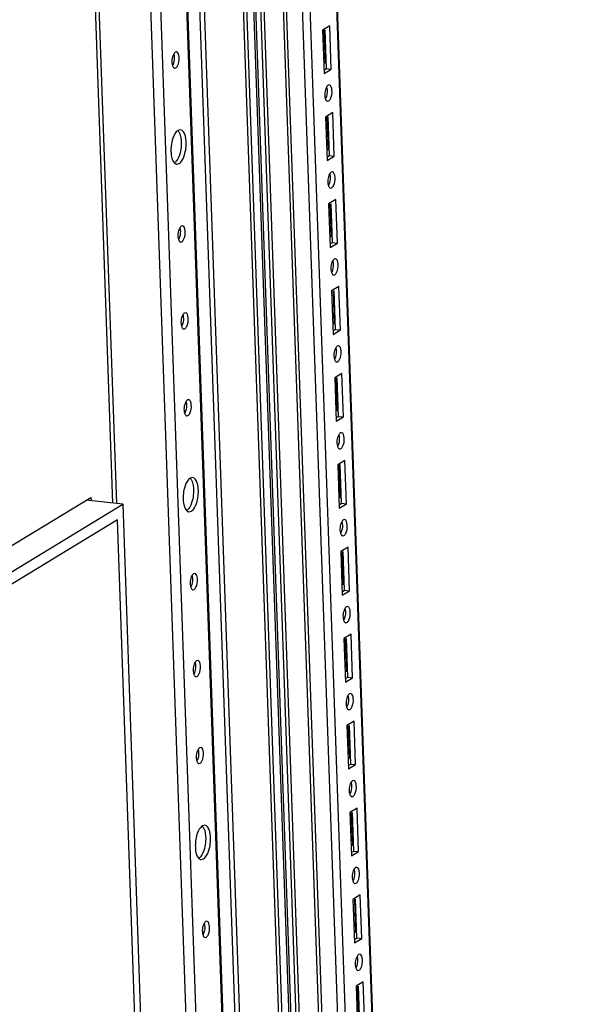
# Paper-space layout '177R0029_5_9' of a CAD drawing. Units: millimetres. Extents: x 0 to 864, y 0 to 559.
# Drawn here: x 139 to 162, y 228 to 269 of the extents above; entities that cross this region are included whole.
import ezdxf

# ---------------------------------------------------------------- set-up
doc = ezdxf.new("R2010")
doc.units = ezdxf.units.MM
doc.header["$LTSCALE"] = 47.498
doc.layers.get('0').update_dxf_attribs({"linetype": 'CONTINUOUS'})
doc.layers.add('NOTES', color=7, linetype='CONTINUOUS')

psp = doc.layouts.new('177R0029_5_9')

# ---------------------------------------------------------------- linework, layer by layer
at = {"color": 7, "linetype": 'CONTINUOUS'}
for p, q in [((154.795, 198.974), (147.057, 419.696)), ((154.819, 198.989), (147.08, 419.711)), ((145.98, 418.556), (153.703, 198.289)), ((153.482, 195.956), (145.689, 418.229)), ((145.038, 417.679), (152.809, 196.029)), ((152.684, 196.081), (144.921, 417.491)), ((151.738, 196.42), (144.006, 416.938)), ((144.127, 417.013), (151.863, 196.368)), ((148.395, 204.463), (140.979, 416.001)), ((141.01, 416.02), (148.426, 204.502)), ((139.918, 415.356), (147.335, 203.818)), ((146.934, 203.766), (139.524, 415.116)), ((137.253, 414.027), (143.037, 249.076)), ((137.419, 414.009), (143.202, 249.058)), ((148.592, 214.134), (145.959, 289.226)), ((150.414, 213.768), (147.775, 289.039)), ((150.83, 213.972), (148.196, 289.097)), ((148.269, 289.15), (150.903, 214.017)), ((148.77, 214.818), (146.185, 288.555)), ((152.025, 268.815), (151.727, 268.634)), ((152.088, 267.018), (152.025, 268.815)), ((151.727, 268.634), (151.79, 266.837)), ((151.784, 268.636), (151.831, 267.271)), ((151.886, 267.04), (151.83, 268.638)), ((145.685, 267.729), (145.636, 267.718)), ((145.61, 267.06), (145.659, 267.071)), ((151.839, 267.342), (151.772, 267.349)), ((151.831, 267.271), (151.774, 267.277)), ((151.785, 266.978), (151.886, 267.04)), ((151.886, 267.04), (152.088, 267.018)), ((151.79, 266.837), (152.088, 267.018)), ((152.008, 266.364), (151.959, 266.353)), ((151.933, 265.694), (151.982, 265.706)), ((152.151, 265.221), (151.853, 265.04)), ((151.853, 265.04), (151.916, 263.243)), ((151.91, 265.042), (151.957, 263.677)), ((152.012, 263.446), (151.956, 265.044)), ((152.214, 263.424), (152.151, 265.221)), ((145.851, 264.508), (145.75, 264.483)), ((151.965, 263.748), (151.898, 263.755)), ((151.957, 263.677), (151.9, 263.683)), ((151.911, 263.384), (152.012, 263.446)), ((151.916, 263.243), (152.214, 263.424)), ((152.012, 263.446), (152.214, 263.424)), ((145.696, 263.093), (145.798, 263.118)), ((152.134, 262.77), (152.085, 262.759)), ((152.059, 262.1), (152.108, 262.112)), ((152.277, 261.627), (151.979, 261.446)), ((151.979, 261.446), (152.042, 259.649)), ((152.036, 261.448), (152.083, 260.083)), ((152.138, 259.852), (152.082, 261.45)), ((152.34, 259.83), (152.277, 261.627)), ((145.937, 260.541), (145.888, 260.53)), ((152.091, 260.154), (152.024, 260.161)), ((145.862, 259.872), (145.911, 259.883)), ((152.083, 260.083), (152.026, 260.089)), ((152.037, 259.79), (152.138, 259.852)), ((152.042, 259.649), (152.34, 259.83)), ((152.138, 259.852), (152.34, 259.83)), ((152.26, 259.176), (152.211, 259.165)), ((152.185, 258.507), (152.234, 258.518)), ((152.403, 258.033), (152.105, 257.852)), ((152.105, 257.852), (152.168, 256.055)), ((152.162, 257.854), (152.209, 256.489)), ((152.264, 256.258), (152.208, 257.856)), ((152.466, 256.236), (152.403, 258.033)), ((146.063, 256.947), (146.014, 256.936)), ((152.217, 256.56), (152.15, 256.567)), ((152.209, 256.489), (152.152, 256.495)), ((145.988, 256.278), (146.037, 256.289)), ((152.163, 256.196), (152.264, 256.258)), ((152.168, 256.055), (152.466, 256.236)), ((152.264, 256.258), (152.466, 256.236)), ((152.386, 255.582), (152.337, 255.571)), ((152.311, 254.913), (152.36, 254.924)), ((152.529, 254.439), (152.231, 254.258)), ((152.592, 252.642), (152.529, 254.439)), ((152.231, 254.258), (152.294, 252.461)), ((152.288, 254.26), (152.335, 252.895)), ((152.39, 252.664), (152.334, 254.262)), ((146.189, 253.353), (146.14, 253.342)), ((152.343, 252.966), (152.276, 252.973)), ((152.335, 252.895), (152.278, 252.901)), ((146.114, 252.684), (146.163, 252.695)), ((152.289, 252.602), (152.39, 252.664)), ((152.294, 252.461), (152.592, 252.642)), ((152.39, 252.664), (152.592, 252.642)), ((152.512, 251.988), (152.463, 251.977)), ((152.437, 251.319), (152.486, 251.33)), ((152.655, 250.845), (152.357, 250.664)), ((152.718, 249.048), (152.655, 250.845)), ((152.357, 250.664), (152.42, 248.867)), ((152.414, 250.666), (152.461, 249.301)), ((152.516, 249.07), (152.46, 250.668)), ((146.355, 250.132), (146.254, 250.107)), ((122.796, 237.548), (142.147, 249.315)), ((142.147, 249.315), (142.152, 249.171)), ((152.469, 249.372), (152.402, 249.379)), ((152.461, 249.301), (152.404, 249.307)), ((146.2, 248.717), (146.302, 248.742)), ((152.415, 249.008), (152.516, 249.07)), ((152.42, 248.867), (152.718, 249.048)), ((152.516, 249.07), (152.718, 249.048)), ((152.638, 248.394), (152.589, 248.383)), ((152.563, 247.725), (152.612, 247.736)), ((152.781, 247.251), (152.483, 247.07)), ((152.844, 245.454), (152.781, 247.251)), ((152.483, 247.07), (152.546, 245.273)), ((152.54, 247.072), (152.587, 245.707)), ((152.642, 245.476), (152.586, 247.074)), ((146.441, 246.165), (146.392, 246.154)), ((146.366, 245.496), (146.415, 245.507)), ((152.595, 245.778), (152.528, 245.785)), ((152.587, 245.707), (152.53, 245.714)), ((152.541, 245.414), (152.642, 245.476)), ((152.642, 245.476), (152.844, 245.454)), ((152.546, 245.273), (152.844, 245.454)), ((152.764, 244.8), (152.715, 244.789)), ((152.689, 244.131), (152.738, 244.142)), ((152.907, 243.657), (152.609, 243.476)), ((152.609, 243.476), (152.672, 241.679)), ((152.666, 243.478), (152.713, 242.113)), ((152.768, 241.882), (152.712, 243.48)), ((152.97, 241.86), (152.907, 243.657)), ((146.567, 242.571), (146.518, 242.56)), ((146.492, 241.902), (146.541, 241.913)), ((152.721, 242.184), (152.654, 242.191)), ((152.713, 242.113), (152.656, 242.12)), ((152.667, 241.82), (152.768, 241.882)), ((152.672, 241.679), (152.97, 241.86)), ((152.768, 241.882), (152.97, 241.86)), ((152.89, 241.206), (152.841, 241.195)), ((152.815, 240.537), (152.864, 240.548)), ((153.033, 240.063), (152.735, 239.882)), ((152.735, 239.882), (152.798, 238.085)), ((152.792, 239.884), (152.839, 238.519)), ((152.894, 238.288), (152.838, 239.886)), ((153.096, 238.267), (153.033, 240.063)), ((146.693, 238.977), (146.644, 238.966)), ((152.847, 238.59), (152.78, 238.597)), ((146.618, 238.308), (146.667, 238.319)), ((152.839, 238.519), (152.782, 238.526)), ((152.793, 238.227), (152.894, 238.288)), ((152.798, 238.085), (153.096, 238.267)), ((152.894, 238.288), (153.096, 238.267)), ((153.016, 237.612), (152.967, 237.601)), ((152.941, 236.943), (152.99, 236.954)), ((153.159, 236.47), (152.861, 236.288)), ((152.861, 236.288), (152.924, 234.491)), ((152.918, 236.29), (152.965, 234.925)), ((153.02, 234.694), (152.964, 236.292)), ((153.222, 234.673), (153.159, 236.47)), ((146.859, 235.756), (146.758, 235.731)), ((152.973, 234.996), (152.906, 235.003)), ((152.965, 234.925), (152.908, 234.932)), ((152.919, 234.633), (153.02, 234.694)), ((152.924, 234.491), (153.222, 234.673)), ((153.02, 234.694), (153.222, 234.673)), ((146.704, 234.341), (146.806, 234.366)), ((153.142, 234.018), (153.093, 234.007)), ((153.067, 233.349), (153.116, 233.36)), ((153.285, 232.876), (152.987, 232.694)), ((153.348, 231.079), (153.285, 232.876)), ((152.987, 232.694), (153.05, 230.897)), ((153.044, 232.696), (153.091, 231.331)), ((153.146, 231.1), (153.09, 232.698)), ((146.945, 231.789), (146.896, 231.778)), ((153.099, 231.402), (153.032, 231.409)), ((153.091, 231.331), (153.035, 231.338)), ((146.87, 231.12), (146.919, 231.131)), ((153.045, 231.039), (153.146, 231.1)), ((153.05, 230.897), (153.348, 231.079)), ((153.146, 231.1), (153.348, 231.079)), ((153.268, 230.424), (153.219, 230.413)), ((153.193, 229.755), (153.242, 229.766)), ((153.411, 229.282), (153.113, 229.1)), ((153.474, 227.485), (153.411, 229.282)), ((153.113, 229.1), (153.176, 227.303)), ((153.17, 229.102), (153.217, 227.737)), ((153.272, 227.506), (153.216, 229.104))]:
    psp.add_line(p, q, dxfattribs=at)
at = {"color": 3, "linetype": 'CONTINUOUS'}
psp.add_line((150.548, 213.805), (147.91, 289.047), dxfattribs=at)
at = {"color": 2, "linetype": 'CONTINUOUS'}
psp.add_circle((232.857, 159.276), 94.339, dxfattribs=at)
at = {"color": 7, "linetype": 'CONTINUOUS'}
for points in [[(145.571, 267.643), (145.49, 267.502), (145.469, 267.31), (145.524, 267.156)], [(145.595, 267.508), (145.599, 267.398), (145.581, 267.281), (145.531, 267.183)], [(151.894, 266.278), (151.815, 266.14), (151.795, 265.955), (151.842, 265.803)], [(151.918, 266.143), (151.922, 266.033), (151.904, 265.916), (151.854, 265.818)], [(145.512, 264.075), (145.485, 263.975), (145.469, 263.872), (145.462, 263.768)], [(145.884, 263.86), (145.878, 263.756), (145.861, 263.653), (145.835, 263.553)], [(146.035, 263.526), (146.088, 263.723), (146.105, 263.935), (146.076, 264.136)], [(145.835, 263.553), (145.802, 263.431), (145.756, 263.308), (145.676, 263.212)], [(152.02, 262.684), (151.941, 262.546), (151.921, 262.361), (151.968, 262.209)], [(152.044, 262.549), (152.048, 262.439), (152.03, 262.322), (151.98, 262.224)], [(145.823, 260.455), (145.742, 260.314), (145.721, 260.122), (145.776, 259.968)], [(145.847, 260.32), (145.851, 260.21), (145.833, 260.093), (145.783, 259.995)], [(152.146, 259.09), (152.067, 258.952), (152.047, 258.767), (152.094, 258.615)], [(152.17, 258.955), (152.174, 258.845), (152.156, 258.728), (152.106, 258.63)], [(145.949, 256.861), (145.868, 256.72), (145.847, 256.528), (145.902, 256.374)], [(145.973, 256.726), (145.977, 256.616), (145.959, 256.499), (145.909, 256.401)], [(152.272, 255.496), (152.193, 255.358), (152.173, 255.173), (152.22, 255.021)], [(152.296, 255.361), (152.3, 255.251), (152.282, 255.134), (152.232, 255.036)], [(146.075, 253.268), (145.994, 253.126), (145.973, 252.934), (146.028, 252.78)], [(146.099, 253.132), (146.103, 253.022), (146.085, 252.905), (146.035, 252.807)], [(152.398, 251.902), (152.319, 251.764), (152.299, 251.579), (152.346, 251.427)], [(152.422, 251.767), (152.426, 251.657), (152.408, 251.54), (152.358, 251.442)], [(146.016, 249.699), (145.989, 249.599), (145.973, 249.496), (145.966, 249.393)], [(146.539, 249.15), (146.592, 249.347), (146.609, 249.559), (146.58, 249.76)], [(146.339, 249.177), (146.306, 249.055), (146.26, 248.932), (146.18, 248.836)], [(146.388, 249.484), (146.382, 249.38), (146.365, 249.277), (146.339, 249.177)], [(152.524, 248.308), (152.445, 248.17), (152.425, 247.985), (152.472, 247.833)], [(152.548, 248.173), (152.552, 248.063), (152.534, 247.946), (152.484, 247.848)], [(146.327, 246.08), (146.246, 245.938), (146.225, 245.746), (146.28, 245.592)], [(146.351, 245.944), (146.355, 245.834), (146.337, 245.718), (146.287, 245.619)], [(152.65, 244.714), (152.571, 244.576), (152.551, 244.391), (152.598, 244.239)], [(152.674, 244.579), (152.678, 244.469), (152.66, 244.352), (152.61, 244.254)], [(146.453, 242.486), (146.372, 242.344), (146.351, 242.152), (146.406, 241.998)], [(146.477, 242.35), (146.481, 242.24), (146.463, 242.124), (146.413, 242.025)], [(152.776, 241.12), (152.697, 240.982), (152.677, 240.797), (152.724, 240.645)], [(152.8, 240.985), (152.804, 240.875), (152.786, 240.758), (152.736, 240.66)], [(146.579, 238.892), (146.498, 238.75), (146.477, 238.558), (146.532, 238.404)], [(146.603, 238.756), (146.607, 238.646), (146.589, 238.53), (146.539, 238.431)], [(152.902, 237.526), (152.823, 237.388), (152.803, 237.203), (152.85, 237.051)], [(152.926, 237.391), (152.93, 237.281), (152.912, 237.164), (152.862, 237.066)], [(146.52, 235.323), (146.493, 235.223), (146.477, 235.12), (146.47, 235.017)], [(147.043, 234.774), (147.096, 234.971), (147.113, 235.183), (147.084, 235.384)], [(146.892, 235.108), (146.886, 235.004), (146.869, 234.901), (146.843, 234.801)], [(146.843, 234.801), (146.81, 234.68), (146.764, 234.556), (146.684, 234.46)], [(153.028, 233.932), (152.949, 233.794), (152.929, 233.609), (152.976, 233.457)], [(153.052, 233.797), (153.056, 233.687), (153.038, 233.57), (152.988, 233.472)], [(146.831, 231.704), (146.75, 231.562), (146.729, 231.37), (146.784, 231.216)], [(146.855, 231.568), (146.859, 231.458), (146.841, 231.342), (146.791, 231.243)], [(153.154, 230.338), (153.075, 230.2), (153.055, 230.015), (153.102, 229.863)], [(153.178, 230.203), (153.182, 230.093), (153.164, 229.976), (153.114, 229.878)]]:
    psp.add_open_spline(points, degree=3, dxfattribs=at)
for points, knots in [([(145.569, 267.657), (145.577, 267.635), (145.589, 267.585), (145.594, 267.535), (145.595, 267.508)], [0, 0, 0, 0, 0.467808, 1, 1, 1, 1]), ([(145.636, 267.718), (145.623, 267.71), (145.599, 267.687), (145.58, 267.659), (145.571, 267.643)], [0, 0, 0, 0, 0.448259, 1, 1, 1, 1]), ([(145.732, 267.161), (145.787, 267.268), (145.82, 267.446), (145.764, 267.72), (145.685, 267.73)], [0, 0, 0, 0, 0.601227, 1, 1, 1, 1]), ([(145.524, 267.156), (145.53, 267.137), (145.545, 267.105), (145.569, 267.078), (145.582, 267.07)], [0, 0, 0, 0, 0.558931, 1, 1, 1, 1]), ([(145.582, 267.07), (145.586, 267.067), (145.595, 267.062), (145.605, 267.06), (145.61, 267.059)], [0, 0, 0, 0, 0.51084, 1, 1, 1, 1]), ([(145.659, 267.071), (145.674, 267.08), (145.702, 267.108), (145.723, 267.141), (145.732, 267.161)], [0, 0, 0, 0, 0.442875, 1, 1, 1, 1]), ([(151.959, 266.353), (151.946, 266.345), (151.922, 266.322), (151.903, 266.294), (151.894, 266.278)], [0, 0, 0, 0, 0.448259, 1, 1, 1, 1]), ([(151.897, 266.278), (151.903, 266.257), (151.913, 266.212), (151.917, 266.167), (151.918, 266.143)], [0, 0, 0, 0, 0.472972, 1, 1, 1, 1]), ([(152.055, 265.795), (152.11, 265.903), (152.143, 266.081), (152.087, 266.354), (152.008, 266.364)], [0, 0, 0, 0, 0.601227, 1, 1, 1, 1]), ([(151.842, 265.803), (151.849, 265.782), (151.864, 265.745), (151.89, 265.714), (151.905, 265.704)], [0, 0, 0, 0, 0.563919, 1, 1, 1, 1]), ([(151.905, 265.704), (151.909, 265.702), (151.918, 265.697), (151.928, 265.695), (151.933, 265.694)], [0, 0, 0, 0, 0.51084, 1, 1, 1, 1]), ([(151.982, 265.706), (151.997, 265.715), (152.025, 265.743), (152.045, 265.776), (152.055, 265.795)], [0, 0, 0, 0, 0.442875, 1, 1, 1, 1]), ([(145.75, 264.483), (145.723, 264.467), (145.605, 264.357), (145.546, 264.199), (145.512, 264.075)], [0, 0, 0, 0, 0.191618, 1, 1, 1, 1]), ([(145.741, 264.484), (145.753, 264.472), (145.776, 264.445), (145.795, 264.413), (145.804, 264.396)], [0, 0, 0, 0, 0.46983, 1, 1, 1, 1]), ([(145.804, 264.396), (145.821, 264.363), (145.885, 264.191), (145.893, 264.004), (145.884, 263.86)], [0, 0, 0, 0, 0.208614, 1, 1, 1, 1]), ([(146.076, 264.136), (146.068, 264.186), (146.041, 264.324), (145.949, 264.497), (145.851, 264.508)], [0, 0, 0, 0, 0.338591, 1, 1, 1, 1]), ([(145.462, 263.768), (145.457, 263.702), (145.458, 263.488), (145.496, 263.242), (145.605, 263.138)], [0, 0, 0, 0, 0.307774, 1, 1, 1, 1]), ([(145.798, 263.118), (145.824, 263.133), (145.942, 263.244), (146.001, 263.402), (146.035, 263.526)], [0, 0, 0, 0, 0.191618, 1, 1, 1, 1]), ([(145.605, 263.138), (145.613, 263.131), (145.629, 263.118), (145.647, 263.107), (145.656, 263.103)], [0, 0, 0, 0, 0.517533, 1, 1, 1, 1]), ([(145.676, 263.212), (145.667, 263.2), (145.648, 263.18), (145.628, 263.162), (145.617, 263.154)], [0, 0, 0, 0, 0.522687, 1, 1, 1, 1]), ([(145.656, 263.103), (145.662, 263.101), (145.675, 263.096), (145.689, 263.093), (145.696, 263.092)], [0, 0, 0, 0, 0.504814, 1, 1, 1, 1]), ([(152.085, 262.759), (152.072, 262.751), (152.048, 262.728), (152.029, 262.7), (152.02, 262.684)], [0, 0, 0, 0, 0.448259, 1, 1, 1, 1]), ([(152.023, 262.684), (152.029, 262.663), (152.039, 262.618), (152.043, 262.573), (152.044, 262.549)], [0, 0, 0, 0, 0.472972, 1, 1, 1, 1]), ([(152.181, 262.202), (152.236, 262.309), (152.269, 262.487), (152.213, 262.76), (152.134, 262.77)], [0, 0, 0, 0, 0.601227, 1, 1, 1, 1]), ([(151.968, 262.209), (151.975, 262.188), (151.99, 262.151), (152.016, 262.12), (152.031, 262.11)], [0, 0, 0, 0, 0.563919, 1, 1, 1, 1]), ([(152.108, 262.112), (152.123, 262.121), (152.151, 262.149), (152.171, 262.182), (152.181, 262.202)], [0, 0, 0, 0, 0.442875, 1, 1, 1, 1]), ([(152.031, 262.11), (152.035, 262.108), (152.044, 262.103), (152.054, 262.101), (152.059, 262.1)], [0, 0, 0, 0, 0.51084, 1, 1, 1, 1]), ([(145.888, 260.53), (145.876, 260.522), (145.851, 260.499), (145.832, 260.471), (145.823, 260.455)], [0, 0, 0, 0, 0.448259, 1, 1, 1, 1]), ([(145.984, 259.973), (146.039, 260.08), (146.072, 260.258), (146.016, 260.532), (145.937, 260.542)], [0, 0, 0, 0, 0.601227, 1, 1, 1, 1]), ([(145.821, 260.469), (145.829, 260.447), (145.841, 260.397), (145.846, 260.347), (145.847, 260.32)], [0, 0, 0, 0, 0.467808, 1, 1, 1, 1]), ([(145.776, 259.968), (145.782, 259.949), (145.797, 259.917), (145.821, 259.89), (145.834, 259.882)], [0, 0, 0, 0, 0.558931, 1, 1, 1, 1]), ([(145.834, 259.882), (145.838, 259.879), (145.847, 259.874), (145.857, 259.872), (145.862, 259.871)], [0, 0, 0, 0, 0.51084, 1, 1, 1, 1]), ([(145.911, 259.883), (145.926, 259.892), (145.954, 259.92), (145.975, 259.953), (145.984, 259.973)], [0, 0, 0, 0, 0.442875, 1, 1, 1, 1]), ([(152.211, 259.165), (152.198, 259.157), (152.174, 259.134), (152.155, 259.106), (152.146, 259.09)], [0, 0, 0, 0, 0.448259, 1, 1, 1, 1]), ([(152.149, 259.09), (152.155, 259.069), (152.165, 259.024), (152.169, 258.979), (152.17, 258.955)], [0, 0, 0, 0, 0.472972, 1, 1, 1, 1]), ([(152.307, 258.608), (152.362, 258.715), (152.395, 258.893), (152.339, 259.167), (152.26, 259.177)], [0, 0, 0, 0, 0.601227, 1, 1, 1, 1]), ([(152.094, 258.615), (152.101, 258.594), (152.116, 258.557), (152.142, 258.526), (152.157, 258.516)], [0, 0, 0, 0, 0.563919, 1, 1, 1, 1]), ([(152.157, 258.516), (152.161, 258.514), (152.17, 258.509), (152.18, 258.507), (152.185, 258.506)], [0, 0, 0, 0, 0.51084, 1, 1, 1, 1]), ([(152.234, 258.518), (152.249, 258.527), (152.277, 258.555), (152.298, 258.588), (152.307, 258.608)], [0, 0, 0, 0, 0.442875, 1, 1, 1, 1]), ([(145.947, 256.875), (145.955, 256.853), (145.967, 256.803), (145.972, 256.753), (145.973, 256.726)], [0, 0, 0, 0, 0.467808, 1, 1, 1, 1]), ([(146.014, 256.936), (146.002, 256.928), (145.977, 256.905), (145.958, 256.877), (145.949, 256.861)], [0, 0, 0, 0, 0.448259, 1, 1, 1, 1]), ([(146.11, 256.379), (146.165, 256.486), (146.198, 256.664), (146.142, 256.938), (146.063, 256.948)], [0, 0, 0, 0, 0.601227, 1, 1, 1, 1]), ([(145.902, 256.374), (145.908, 256.355), (145.923, 256.323), (145.947, 256.296), (145.96, 256.288)], [0, 0, 0, 0, 0.558931, 1, 1, 1, 1]), ([(145.96, 256.288), (145.964, 256.285), (145.973, 256.28), (145.983, 256.278), (145.988, 256.277)], [0, 0, 0, 0, 0.51084, 1, 1, 1, 1]), ([(146.037, 256.289), (146.052, 256.298), (146.08, 256.326), (146.101, 256.359), (146.11, 256.379)], [0, 0, 0, 0, 0.442875, 1, 1, 1, 1]), ([(152.337, 255.571), (152.324, 255.563), (152.3, 255.54), (152.281, 255.512), (152.272, 255.496)], [0, 0, 0, 0, 0.448259, 1, 1, 1, 1]), ([(152.275, 255.496), (152.281, 255.475), (152.291, 255.43), (152.295, 255.385), (152.296, 255.361)], [0, 0, 0, 0, 0.472972, 1, 1, 1, 1]), ([(152.433, 255.014), (152.488, 255.121), (152.521, 255.299), (152.465, 255.573), (152.386, 255.583)], [0, 0, 0, 0, 0.601227, 1, 1, 1, 1]), ([(152.22, 255.021), (152.227, 255), (152.242, 254.963), (152.268, 254.932), (152.283, 254.922)], [0, 0, 0, 0, 0.563919, 1, 1, 1, 1]), ([(152.283, 254.922), (152.287, 254.92), (152.296, 254.915), (152.306, 254.913), (152.311, 254.912)], [0, 0, 0, 0, 0.51084, 1, 1, 1, 1]), ([(152.36, 254.924), (152.375, 254.933), (152.403, 254.961), (152.424, 254.994), (152.433, 255.014)], [0, 0, 0, 0, 0.442875, 1, 1, 1, 1]), ([(146.073, 253.281), (146.081, 253.259), (146.093, 253.209), (146.098, 253.159), (146.099, 253.132)], [0, 0, 0, 0, 0.467808, 1, 1, 1, 1]), ([(146.14, 253.342), (146.128, 253.334), (146.103, 253.311), (146.084, 253.283), (146.075, 253.268)], [0, 0, 0, 0, 0.448259, 1, 1, 1, 1]), ([(146.237, 252.785), (146.291, 252.892), (146.324, 253.07), (146.268, 253.344), (146.189, 253.354)], [0, 0, 0, 0, 0.601227, 1, 1, 1, 1]), ([(146.028, 252.78), (146.034, 252.761), (146.049, 252.729), (146.073, 252.702), (146.086, 252.694)], [0, 0, 0, 0, 0.558931, 1, 1, 1, 1]), ([(146.086, 252.694), (146.09, 252.691), (146.099, 252.686), (146.109, 252.684), (146.114, 252.683)], [0, 0, 0, 0, 0.51084, 1, 1, 1, 1]), ([(146.163, 252.695), (146.178, 252.704), (146.206, 252.732), (146.227, 252.765), (146.237, 252.785)], [0, 0, 0, 0, 0.442875, 1, 1, 1, 1]), ([(152.559, 251.42), (152.614, 251.527), (152.647, 251.705), (152.591, 251.979), (152.512, 251.989)], [0, 0, 0, 0, 0.601227, 1, 1, 1, 1]), ([(152.463, 251.977), (152.45, 251.969), (152.426, 251.946), (152.407, 251.918), (152.398, 251.902)], [0, 0, 0, 0, 0.448259, 1, 1, 1, 1]), ([(152.401, 251.902), (152.407, 251.881), (152.417, 251.836), (152.421, 251.791), (152.422, 251.767)], [0, 0, 0, 0, 0.472972, 1, 1, 1, 1]), ([(152.346, 251.427), (152.353, 251.406), (152.368, 251.369), (152.394, 251.338), (152.409, 251.328)], [0, 0, 0, 0, 0.563919, 1, 1, 1, 1]), ([(152.409, 251.328), (152.413, 251.326), (152.422, 251.321), (152.432, 251.319), (152.437, 251.318)], [0, 0, 0, 0, 0.51084, 1, 1, 1, 1]), ([(152.486, 251.33), (152.501, 251.339), (152.529, 251.367), (152.55, 251.4), (152.559, 251.42)], [0, 0, 0, 0, 0.442875, 1, 1, 1, 1]), ([(146.254, 250.107), (146.228, 250.091), (146.109, 249.981), (146.05, 249.823), (146.016, 249.699)], [0, 0, 0, 0, 0.191618, 1, 1, 1, 1]), ([(146.245, 250.108), (146.257, 250.097), (146.28, 250.069), (146.299, 250.037), (146.308, 250.02)], [0, 0, 0, 0, 0.46983, 1, 1, 1, 1]), ([(146.308, 250.02), (146.325, 249.987), (146.389, 249.815), (146.398, 249.628), (146.388, 249.484)], [0, 0, 0, 0, 0.208614, 1, 1, 1, 1]), ([(146.58, 249.76), (146.572, 249.81), (146.545, 249.948), (146.453, 250.121), (146.355, 250.133)], [0, 0, 0, 0, 0.338591, 1, 1, 1, 1]), ([(145.966, 249.393), (145.961, 249.326), (145.962, 249.113), (146, 248.866), (146.109, 248.762)], [0, 0, 0, 0, 0.307774, 1, 1, 1, 1]), ([(146.302, 248.742), (146.328, 248.757), (146.446, 248.868), (146.505, 249.026), (146.539, 249.15)], [0, 0, 0, 0, 0.191618, 1, 1, 1, 1]), ([(146.109, 248.762), (146.117, 248.755), (146.133, 248.742), (146.151, 248.731), (146.16, 248.727)], [0, 0, 0, 0, 0.517533, 1, 1, 1, 1]), ([(146.18, 248.836), (146.171, 248.825), (146.152, 248.804), (146.132, 248.786), (146.121, 248.778)], [0, 0, 0, 0, 0.522687, 1, 1, 1, 1]), ([(146.16, 248.727), (146.166, 248.725), (146.179, 248.72), (146.193, 248.717), (146.2, 248.716)], [0, 0, 0, 0, 0.504814, 1, 1, 1, 1]), ([(152.589, 248.383), (152.576, 248.375), (152.552, 248.352), (152.533, 248.324), (152.524, 248.308)], [0, 0, 0, 0, 0.448259, 1, 1, 1, 1]), ([(152.685, 247.826), (152.74, 247.933), (152.773, 248.111), (152.717, 248.385), (152.638, 248.395)], [0, 0, 0, 0, 0.601227, 1, 1, 1, 1]), ([(152.527, 248.308), (152.533, 248.287), (152.543, 248.242), (152.547, 248.197), (152.548, 248.173)], [0, 0, 0, 0, 0.472972, 1, 1, 1, 1]), ([(152.472, 247.833), (152.479, 247.812), (152.494, 247.775), (152.52, 247.744), (152.535, 247.734)], [0, 0, 0, 0, 0.563919, 1, 1, 1, 1]), ([(152.535, 247.734), (152.539, 247.732), (152.548, 247.727), (152.558, 247.725), (152.563, 247.724)], [0, 0, 0, 0, 0.51084, 1, 1, 1, 1]), ([(152.612, 247.736), (152.627, 247.745), (152.655, 247.773), (152.676, 247.806), (152.685, 247.826)], [0, 0, 0, 0, 0.442875, 1, 1, 1, 1]), ([(146.325, 246.093), (146.333, 246.071), (146.345, 246.021), (146.35, 245.971), (146.351, 245.944)], [0, 0, 0, 0, 0.467808, 1, 1, 1, 1]), ([(146.392, 246.154), (146.38, 246.146), (146.355, 246.123), (146.336, 246.095), (146.327, 246.08)], [0, 0, 0, 0, 0.448259, 1, 1, 1, 1]), ([(146.489, 245.597), (146.543, 245.704), (146.576, 245.882), (146.52, 246.156), (146.441, 246.166)], [0, 0, 0, 0, 0.601227, 1, 1, 1, 1]), ([(146.28, 245.592), (146.286, 245.573), (146.301, 245.541), (146.325, 245.514), (146.338, 245.506)], [0, 0, 0, 0, 0.558931, 1, 1, 1, 1]), ([(146.338, 245.506), (146.342, 245.503), (146.351, 245.498), (146.361, 245.496), (146.366, 245.495)], [0, 0, 0, 0, 0.51084, 1, 1, 1, 1]), ([(146.415, 245.507), (146.43, 245.516), (146.458, 245.544), (146.479, 245.577), (146.489, 245.597)], [0, 0, 0, 0, 0.442875, 1, 1, 1, 1]), ([(152.715, 244.789), (152.702, 244.781), (152.678, 244.758), (152.659, 244.73), (152.65, 244.714)], [0, 0, 0, 0, 0.448259, 1, 1, 1, 1]), ([(152.653, 244.714), (152.659, 244.693), (152.669, 244.648), (152.673, 244.603), (152.674, 244.579)], [0, 0, 0, 0, 0.472972, 1, 1, 1, 1]), ([(152.811, 244.232), (152.866, 244.339), (152.899, 244.517), (152.843, 244.791), (152.764, 244.801)], [0, 0, 0, 0, 0.601227, 1, 1, 1, 1]), ([(152.598, 244.239), (152.605, 244.218), (152.62, 244.181), (152.646, 244.15), (152.661, 244.14)], [0, 0, 0, 0, 0.563919, 1, 1, 1, 1]), ([(152.661, 244.14), (152.665, 244.138), (152.674, 244.133), (152.684, 244.131), (152.689, 244.13)], [0, 0, 0, 0, 0.51084, 1, 1, 1, 1]), ([(152.738, 244.142), (152.753, 244.151), (152.781, 244.179), (152.802, 244.212), (152.811, 244.232)], [0, 0, 0, 0, 0.442875, 1, 1, 1, 1]), ([(146.451, 242.499), (146.459, 242.477), (146.471, 242.427), (146.476, 242.377), (146.477, 242.35)], [0, 0, 0, 0, 0.467808, 1, 1, 1, 1]), ([(146.518, 242.56), (146.506, 242.552), (146.481, 242.529), (146.462, 242.501), (146.453, 242.486)], [0, 0, 0, 0, 0.448259, 1, 1, 1, 1]), ([(146.615, 242.003), (146.669, 242.11), (146.702, 242.288), (146.646, 242.562), (146.567, 242.572)], [0, 0, 0, 0, 0.601227, 1, 1, 1, 1]), ([(146.406, 241.998), (146.412, 241.979), (146.427, 241.947), (146.451, 241.92), (146.464, 241.912)], [0, 0, 0, 0, 0.558931, 1, 1, 1, 1]), ([(146.464, 241.912), (146.468, 241.909), (146.477, 241.904), (146.487, 241.902), (146.492, 241.901)], [0, 0, 0, 0, 0.51084, 1, 1, 1, 1]), ([(146.541, 241.913), (146.556, 241.922), (146.584, 241.95), (146.605, 241.983), (146.615, 242.003)], [0, 0, 0, 0, 0.442875, 1, 1, 1, 1]), ([(152.841, 241.195), (152.828, 241.187), (152.804, 241.164), (152.785, 241.136), (152.776, 241.12)], [0, 0, 0, 0, 0.448259, 1, 1, 1, 1]), ([(152.779, 241.12), (152.785, 241.099), (152.795, 241.054), (152.799, 241.009), (152.8, 240.985)], [0, 0, 0, 0, 0.472972, 1, 1, 1, 1]), ([(152.937, 240.638), (152.992, 240.745), (153.025, 240.923), (152.969, 241.197), (152.89, 241.207)], [0, 0, 0, 0, 0.601227, 1, 1, 1, 1]), ([(152.724, 240.645), (152.731, 240.624), (152.746, 240.587), (152.772, 240.556), (152.787, 240.547)], [0, 0, 0, 0, 0.563919, 1, 1, 1, 1]), ([(152.864, 240.548), (152.879, 240.557), (152.907, 240.585), (152.928, 240.618), (152.937, 240.638)], [0, 0, 0, 0, 0.442875, 1, 1, 1, 1]), ([(152.787, 240.547), (152.791, 240.544), (152.8, 240.539), (152.81, 240.537), (152.815, 240.536)], [0, 0, 0, 0, 0.51084, 1, 1, 1, 1]), ([(146.644, 238.966), (146.632, 238.958), (146.607, 238.935), (146.588, 238.907), (146.579, 238.892)], [0, 0, 0, 0, 0.448259, 1, 1, 1, 1]), ([(146.741, 238.409), (146.795, 238.516), (146.828, 238.694), (146.772, 238.968), (146.693, 238.978)], [0, 0, 0, 0, 0.601227, 1, 1, 1, 1]), ([(146.577, 238.905), (146.585, 238.883), (146.597, 238.833), (146.602, 238.783), (146.603, 238.756)], [0, 0, 0, 0, 0.467808, 1, 1, 1, 1]), ([(146.532, 238.404), (146.538, 238.385), (146.553, 238.353), (146.577, 238.326), (146.59, 238.318)], [0, 0, 0, 0, 0.558931, 1, 1, 1, 1]), ([(146.59, 238.318), (146.594, 238.315), (146.603, 238.31), (146.613, 238.308), (146.618, 238.307)], [0, 0, 0, 0, 0.51084, 1, 1, 1, 1]), ([(146.667, 238.319), (146.682, 238.328), (146.71, 238.356), (146.731, 238.389), (146.741, 238.409)], [0, 0, 0, 0, 0.442875, 1, 1, 1, 1]), ([(152.967, 237.601), (152.954, 237.593), (152.93, 237.57), (152.911, 237.542), (152.902, 237.526)], [0, 0, 0, 0, 0.448259, 1, 1, 1, 1]), ([(152.905, 237.526), (152.911, 237.505), (152.921, 237.46), (152.925, 237.415), (152.926, 237.391)], [0, 0, 0, 0, 0.472972, 1, 1, 1, 1]), ([(153.063, 237.044), (153.118, 237.151), (153.151, 237.329), (153.095, 237.603), (153.016, 237.613)], [0, 0, 0, 0, 0.601227, 1, 1, 1, 1]), ([(152.85, 237.051), (152.857, 237.03), (152.872, 236.993), (152.898, 236.962), (152.913, 236.953)], [0, 0, 0, 0, 0.563919, 1, 1, 1, 1]), ([(152.913, 236.953), (152.917, 236.95), (152.926, 236.945), (152.936, 236.943), (152.941, 236.942)], [0, 0, 0, 0, 0.51084, 1, 1, 1, 1]), ([(152.99, 236.954), (153.005, 236.963), (153.033, 236.991), (153.054, 237.024), (153.063, 237.044)], [0, 0, 0, 0, 0.442875, 1, 1, 1, 1]), ([(146.758, 235.731), (146.732, 235.715), (146.613, 235.605), (146.554, 235.447), (146.52, 235.323)], [0, 0, 0, 0, 0.191618, 1, 1, 1, 1]), ([(146.749, 235.732), (146.761, 235.721), (146.784, 235.693), (146.803, 235.662), (146.812, 235.644)], [0, 0, 0, 0, 0.46983, 1, 1, 1, 1]), ([(147.084, 235.384), (147.076, 235.434), (147.049, 235.572), (146.957, 235.745), (146.859, 235.757)], [0, 0, 0, 0, 0.338591, 1, 1, 1, 1]), ([(146.812, 235.644), (146.829, 235.611), (146.893, 235.439), (146.902, 235.252), (146.892, 235.108)], [0, 0, 0, 0, 0.208614, 1, 1, 1, 1]), ([(146.47, 235.017), (146.465, 234.95), (146.466, 234.737), (146.504, 234.49), (146.613, 234.386)], [0, 0, 0, 0, 0.307774, 1, 1, 1, 1]), ([(146.806, 234.366), (146.832, 234.382), (146.951, 234.492), (147.009, 234.65), (147.043, 234.774)], [0, 0, 0, 0, 0.191618, 1, 1, 1, 1]), ([(146.613, 234.386), (146.621, 234.379), (146.637, 234.366), (146.655, 234.355), (146.664, 234.351)], [0, 0, 0, 0, 0.517533, 1, 1, 1, 1]), ([(146.684, 234.46), (146.675, 234.449), (146.656, 234.428), (146.636, 234.41), (146.625, 234.402)], [0, 0, 0, 0, 0.522687, 1, 1, 1, 1]), ([(146.664, 234.351), (146.67, 234.349), (146.683, 234.344), (146.697, 234.341), (146.704, 234.34)], [0, 0, 0, 0, 0.504814, 1, 1, 1, 1]), ([(153.093, 234.007), (153.08, 233.999), (153.056, 233.976), (153.037, 233.948), (153.028, 233.932)], [0, 0, 0, 0, 0.448259, 1, 1, 1, 1]), ([(153.031, 233.932), (153.037, 233.911), (153.047, 233.866), (153.051, 233.821), (153.052, 233.797)], [0, 0, 0, 0, 0.472972, 1, 1, 1, 1]), ([(153.189, 233.45), (153.244, 233.557), (153.277, 233.735), (153.221, 234.009), (153.142, 234.019)], [0, 0, 0, 0, 0.601227, 1, 1, 1, 1]), ([(152.976, 233.457), (152.983, 233.436), (152.998, 233.399), (153.024, 233.368), (153.039, 233.359)], [0, 0, 0, 0, 0.563919, 1, 1, 1, 1]), ([(153.039, 233.359), (153.043, 233.356), (153.052, 233.351), (153.062, 233.349), (153.067, 233.348)], [0, 0, 0, 0, 0.51084, 1, 1, 1, 1]), ([(153.116, 233.36), (153.131, 233.369), (153.159, 233.397), (153.18, 233.43), (153.189, 233.45)], [0, 0, 0, 0, 0.442875, 1, 1, 1, 1]), ([(146.829, 231.717), (146.837, 231.695), (146.849, 231.645), (146.854, 231.595), (146.855, 231.568)], [0, 0, 0, 0, 0.467808, 1, 1, 1, 1]), ([(146.896, 231.778), (146.884, 231.77), (146.859, 231.747), (146.84, 231.72), (146.831, 231.704)], [0, 0, 0, 0, 0.448259, 1, 1, 1, 1]), ([(146.993, 231.221), (147.047, 231.328), (147.08, 231.506), (147.024, 231.78), (146.945, 231.79)], [0, 0, 0, 0, 0.601227, 1, 1, 1, 1]), ([(146.919, 231.131), (146.934, 231.14), (146.962, 231.168), (146.983, 231.201), (146.993, 231.221)], [0, 0, 0, 0, 0.442875, 1, 1, 1, 1]), ([(146.784, 231.216), (146.79, 231.197), (146.805, 231.165), (146.829, 231.138), (146.842, 231.13)], [0, 0, 0, 0, 0.558931, 1, 1, 1, 1]), ([(146.842, 231.13), (146.846, 231.127), (146.855, 231.122), (146.865, 231.12), (146.87, 231.119)], [0, 0, 0, 0, 0.51084, 1, 1, 1, 1]), ([(153.219, 230.413), (153.206, 230.405), (153.182, 230.382), (153.163, 230.354), (153.154, 230.338)], [0, 0, 0, 0, 0.448259, 1, 1, 1, 1]), ([(153.315, 229.856), (153.37, 229.963), (153.403, 230.141), (153.347, 230.415), (153.268, 230.425)], [0, 0, 0, 0, 0.601227, 1, 1, 1, 1]), ([(153.157, 230.338), (153.163, 230.317), (153.173, 230.272), (153.177, 230.227), (153.178, 230.203)], [0, 0, 0, 0, 0.472972, 1, 1, 1, 1]), ([(153.102, 229.863), (153.109, 229.842), (153.124, 229.805), (153.15, 229.774), (153.165, 229.765)], [0, 0, 0, 0, 0.563919, 1, 1, 1, 1]), ([(153.165, 229.765), (153.169, 229.762), (153.178, 229.757), (153.188, 229.755), (153.193, 229.754)], [0, 0, 0, 0, 0.51084, 1, 1, 1, 1]), ([(153.242, 229.766), (153.257, 229.775), (153.285, 229.803), (153.306, 229.836), (153.315, 229.856)], [0, 0, 0, 0, 0.442875, 1, 1, 1, 1])]:
    psp.add_open_spline(points, degree=3, knots=knots, dxfattribs=at)
at = {"layer": 'NOTES', "color": 7, "linetype": 'CONTINUOUS'}
for p, q in [((143.462, 249.03), (141.947, 249.193)), ((124.243, 237.344), (143.462, 249.03)), ((143.462, 249.03), (144.924, 207.34)), ((143.248, 248.386), (124.493, 236.982)), ((144.674, 207.702), (143.248, 248.386))]:
    psp.add_line(p, q, dxfattribs=at)

doc.saveas('drawing.dxf')
